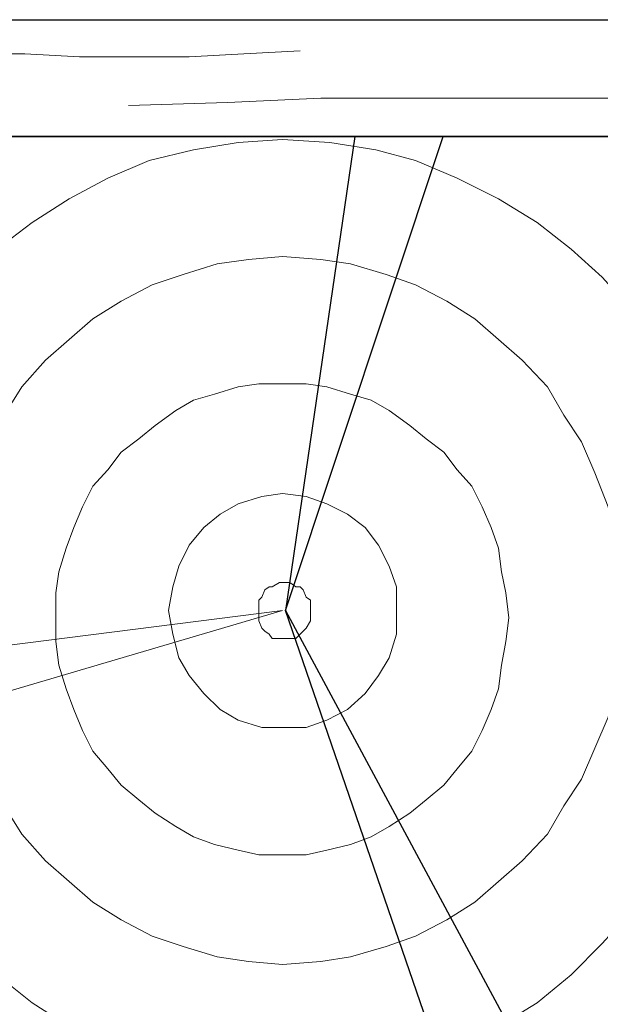
# Model space of a CAD drawing. Units: centimetres. Extents: x -8.6 to 8.7, y -9.6 to 13.4.
# Drawn here: x 3.6 to 4.4, y -0.2 to 1.2 of the extents above; entities that cross this region are included whole.
import ezdxf

# ---------------------------------------------------------------- set-up
doc = ezdxf.new("R2010")
doc.units = ezdxf.units.CM
doc.header["$MEASUREMENT"] = 0
doc.layers.add('Layer 1', color=7, linetype='Continuous')

msp = doc.modelspace()

# ---------------------------------------------------------------- linework, layer by layer
at = {"layer": 'Layer 1', "color": 33}
for points, knots in [([(-7.13176, 1.03011), (-7.13176, 1.03011), (5.73123, 1.03011), (5.73123, 1.03011), (5.73123, 1.03011), (5.73123, 1.03011), (5.73123, 1.19733), (5.73123, 1.19733), (5.73123, 1.19733), (5.73123, 1.19733), (-7.13176, 1.19733), (-7.13176, 1.19733), (-7.13176, 1.19733), (-7.13176, 1.19733), (-7.13176, 1.03011), (-7.13176, 1.03011)], [0, 0, 0, 0, 0.25, 0.25, 0.25, 0.25, 0.5, 0.5, 0.5, 0.5, 0.75, 0.75, 0.75, 0.75, 1, 1, 1, 1]), ([(3.26108, -0.32456), (3.26108, -0.32456), (4.73004, -0.32456), (4.73004, -0.32456), (4.73004, -0.32456), (4.73004, -0.32456), (4.73004, 1.03011), (4.73004, 1.03011), (4.73004, 1.03011), (4.73004, 1.03011), (3.26108, 1.03011), (3.26108, 1.03011), (3.26108, 1.03011), (3.26108, 1.03011), (3.26108, -0.32456), (3.26108, -0.32456)], [0, 0, 0, 0, 0.25, 0.25, 0.25, 0.25, 0.5, 0.5, 0.5, 0.5, 0.75, 0.75, 0.75, 0.75, 1, 1, 1, 1]), ([(4.09716, 1.03011), (4.09716, 1.03011), (4.22314, 1.03011), (4.22314, 1.03011), (4.22314, 1.03011), (4.22314, 1.03011), (3.99768, 0.35278), (3.99768, 0.35278), (3.99768, 0.35278), (3.99768, 0.35278), (4.09716, 1.03011), (4.09716, 1.03011)], [0, 0, 0, 0, 0.3333333, 0.3333333, 0.3333333, 0.3333333, 0.6666667, 0.6666667, 0.6666667, 0.6666667, 1, 1, 1, 1]), ([(4.23093, -0.32456), (4.23093, -0.32456), (4.36177, -0.32456), (4.36177, -0.32456), (4.36177, -0.32456), (4.36177, -0.32456), (3.99768, 0.35278), (3.99768, 0.35278), (3.99768, 0.35278), (3.99768, 0.35278), (4.23093, -0.32456), (4.23093, -0.32456)], [0, 0, 0, 0, 0.3333333, 0.3333333, 0.3333333, 0.3333333, 0.6666667, 0.6666667, 0.6666667, 0.6666667, 1, 1, 1, 1])]:
    msp.add_open_spline(points, degree=3, knots=knots, dxfattribs=at)
at = {"layer": 'Layer 1', "lineweight": 9}
for points, knots in [([(-7.13176, 1.19733), (-7.13176, 1.19733), (5.73123, 1.19733), (5.73123, 1.19733), (5.73123, 1.19733), (5.73123, 1.19733), (5.73123, 1.03011), (5.73123, 1.03011), (5.73123, 1.03011), (5.73123, 1.03011), (-7.13176, 1.03011), (-7.13176, 1.03011), (-7.13176, 1.03011), (-7.13176, 1.03011), (-7.13176, 1.19733), (-7.13176, 1.19733)], [0, 0, 0, 0, 0.25, 0.25, 0.25, 0.25, 0.5, 0.5, 0.5, 0.5, 0.75, 0.75, 0.75, 0.75, 1, 1, 1, 1]), ([(3.38384, 1.15923), (3.38384, 1.15923), (3.46851, 1.15288), (3.46851, 1.15288), (3.46851, 1.15288), (3.46851, 1.15288), (3.54683, 1.14864), (3.54683, 1.14864), (3.54683, 1.14864), (3.54683, 1.14864), (3.62514, 1.14864), (3.62514, 1.14864), (3.62514, 1.14864), (3.62514, 1.14864), (3.70346, 1.14441), (3.70346, 1.14441), (3.70346, 1.14441), (3.70346, 1.14441), (3.86009, 1.14441), (3.86009, 1.14441), (3.86009, 1.14441), (3.86009, 1.14441), (3.93841, 1.14864), (3.93841, 1.14864), (3.93841, 1.14864), (3.93841, 1.14864), (4.01884, 1.15288), (4.01884, 1.15288)], [0, 0, 0, 0, 0.1428571, 0.1428571, 0.1428571, 0.1428571, 0.2857143, 0.2857143, 0.2857143, 0.2857143, 0.4285714, 0.4285714, 0.4285714, 0.4285714, 0.5714286, 0.5714286, 0.5714286, 0.5714286, 0.7142857, 0.7142857, 0.7142857, 0.7142857, 0.8571429, 0.8571429, 0.8571429, 0.8571429, 1, 1, 1, 1]), ([(3.77331, 1.07456), (3.77331, 1.07456), (3.91513, 1.07879), (3.91513, 1.07879), (3.91513, 1.07879), (3.91513, 1.07879), (4.04848, 1.08514), (4.04848, 1.08514), (4.04848, 1.08514), (4.04848, 1.08514), (4.58188, 1.08514), (4.58188, 1.08514), (4.58188, 1.08514), (4.58188, 1.08514), (4.71523, 1.07879), (4.71523, 1.07879), (4.71523, 1.07879), (4.71523, 1.07879), (4.84858, 1.07456), (4.84858, 1.07456)], [0, 0, 0, 0, 0.2, 0.2, 0.2, 0.2, 0.4, 0.4, 0.4, 0.4, 0.6, 0.6, 0.6, 0.6, 0.8, 0.8, 0.8, 0.8, 1, 1, 1, 1]), ([(3.26108, 1.03011), (3.26108, 1.03011), (4.73004, 1.03011), (4.73004, 1.03011), (4.73004, 1.03011), (4.73004, 1.03011), (4.73004, -0.32456), (4.73004, -0.32456), (4.73004, -0.32456), (4.73004, -0.32456), (3.26108, -0.32456), (3.26108, -0.32456), (3.26108, -0.32456), (3.26108, -0.32456), (3.26108, 1.03011), (3.26108, 1.03011)], [0, 0, 0, 0, 0.25, 0.25, 0.25, 0.25, 0.5, 0.5, 0.5, 0.5, 0.75, 0.75, 0.75, 0.75, 1, 1, 1, 1]), ([(4.09716, 1.03011), (4.09716, 1.03011), (4.22314, 1.03011), (4.22314, 1.03011), (4.22314, 1.03011), (4.22314, 1.03011), (3.99768, 0.35278), (3.99768, 0.35278), (3.99768, 0.35278), (3.99768, 0.35278), (4.09716, 1.03011), (4.09716, 1.03011)], [0, 0, 0, 0, 0.3333333, 0.3333333, 0.3333333, 0.3333333, 0.6666667, 0.6666667, 0.6666667, 0.6666667, 1, 1, 1, 1]), ([(3.99344, 1.02588), (3.99344, 1.02588), (4.06118, 1.02164), (4.06118, 1.02164), (4.06118, 1.02164), (4.06118, 1.02164), (4.12679, 1.01106), (4.12679, 1.01106), (4.12679, 1.01106), (4.12679, 1.01106), (4.18394, 0.99624), (4.18394, 0.99624), (4.18394, 0.99624), (4.18394, 0.99624), (4.24321, 0.97084), (4.24321, 0.97084), (4.24321, 0.97084), (4.24321, 0.97084), (4.30248, 0.94121), (4.30248, 0.94121), (4.30248, 0.94121), (4.30248, 0.94121), (4.35751, 0.90734), (4.35751, 0.90734), (4.35751, 0.90734), (4.35751, 0.90734), (4.40619, 0.86924), (4.40619, 0.86924), (4.40619, 0.86924), (4.40619, 0.86924), (4.45064, 0.82903), (4.45064, 0.82903), (4.45064, 0.82903), (4.45064, 0.82903), (4.49509, 0.78034), (4.49509, 0.78034), (4.49509, 0.78034), (4.49509, 0.78034), (4.52896, 0.72531), (4.52896, 0.72531), (4.52896, 0.72531), (4.52896, 0.72531), (4.56283, 0.67239), (4.56283, 0.67239), (4.56283, 0.67239), (4.56283, 0.67239), (4.59246, 0.61313), (4.59246, 0.61313), (4.59246, 0.61313), (4.59246, 0.61313), (4.61151, 0.54963), (4.61151, 0.54963), (4.61151, 0.54963), (4.61151, 0.54963), (4.62633, 0.48613), (4.62633, 0.48613), (4.62633, 0.48613), (4.62633, 0.48613), (4.63691, 0.42051), (4.63691, 0.42051), (4.63691, 0.42051), (4.63691, 0.42051), (4.64114, 0.35278), (4.64114, 0.35278), (4.64114, 0.35278), (4.64114, 0.35278), (4.63691, 0.28504), (4.63691, 0.28504), (4.63691, 0.28504), (4.63691, 0.28504), (4.62633, 0.21519), (4.62633, 0.21519), (4.62633, 0.21519), (4.62633, 0.21519), (4.61151, 0.15169), (4.61151, 0.15169), (4.61151, 0.15169), (4.61151, 0.15169), (4.59246, 0.09243), (4.59246, 0.09243), (4.59246, 0.09243), (4.59246, 0.09243), (4.56283, 0.03316), (4.56283, 0.03316), (4.56283, 0.03316), (4.56283, 0.03316), (4.52896, -0.02611), (4.52896, -0.02611), (4.52896, -0.02611), (4.52896, -0.02611), (4.49509, -0.07479), (4.49509, -0.07479), (4.49509, -0.07479), (4.49509, -0.07479), (4.45064, -0.12347), (4.45064, -0.12347), (4.45064, -0.12347), (4.45064, -0.12347), (4.40619, -0.16792), (4.40619, -0.16792), (4.40619, -0.16792), (4.40619, -0.16792), (4.35751, -0.20814), (4.35751, -0.20814), (4.35751, -0.20814), (4.35751, -0.20814), (4.30248, -0.24201), (4.30248, -0.24201), (4.30248, -0.24201), (4.30248, -0.24201), (4.24321, -0.26529), (4.24321, -0.26529), (4.24321, -0.26529), (4.24321, -0.26529), (4.18394, -0.29069), (4.18394, -0.29069), (4.18394, -0.29069), (4.18394, -0.29069), (4.12679, -0.30551), (4.12679, -0.30551), (4.12679, -0.30551), (4.12679, -0.30551), (4.06118, -0.32032), (4.06118, -0.32032), (4.06118, -0.32032), (4.06118, -0.32032), (3.92994, -0.32032), (3.92994, -0.32032), (3.92994, -0.32032), (3.92994, -0.32032), (3.86644, -0.30551), (3.86644, -0.30551), (3.86644, -0.30551), (3.86644, -0.30551), (3.80294, -0.29069), (3.80294, -0.29069), (3.80294, -0.29069), (3.80294, -0.29069), (3.74368, -0.26529), (3.74368, -0.26529), (3.74368, -0.26529), (3.74368, -0.26529), (3.68864, -0.24201), (3.68864, -0.24201), (3.68864, -0.24201), (3.68864, -0.24201), (3.63573, -0.20814), (3.63573, -0.20814), (3.63573, -0.20814), (3.63573, -0.20814), (3.58493, -0.16792), (3.58493, -0.16792), (3.58493, -0.16792), (3.58493, -0.16792), (3.53624, -0.12347), (3.53624, -0.12347), (3.53624, -0.12347), (3.53624, -0.12347), (3.49814, -0.07479), (3.49814, -0.07479), (3.49814, -0.07479), (3.49814, -0.07479), (3.45793, -0.02611), (3.45793, -0.02611), (3.45793, -0.02611), (3.45793, -0.02611), (3.42829, 0.03316), (3.42829, 0.03316), (3.42829, 0.03316), (3.42829, 0.03316), (3.39866, 0.09243), (3.39866, 0.09243), (3.39866, 0.09243), (3.39866, 0.09243), (3.37961, 0.15169), (3.37961, 0.15169), (3.37961, 0.15169), (3.37961, 0.15169), (3.36056, 0.21519), (3.36056, 0.21519), (3.36056, 0.21519), (3.36056, 0.21519), (3.34998, 0.28504), (3.34998, 0.28504), (3.34998, 0.28504), (3.34998, 0.28504), (3.34998, 0.42051), (3.34998, 0.42051), (3.34998, 0.42051), (3.34998, 0.42051), (3.36056, 0.48613), (3.36056, 0.48613), (3.36056, 0.48613), (3.36056, 0.48613), (3.37961, 0.54963), (3.37961, 0.54963), (3.37961, 0.54963), (3.37961, 0.54963), (3.39866, 0.61313), (3.39866, 0.61313), (3.39866, 0.61313), (3.39866, 0.61313), (3.42829, 0.67239), (3.42829, 0.67239), (3.42829, 0.67239), (3.42829, 0.67239), (3.45793, 0.72531), (3.45793, 0.72531), (3.45793, 0.72531), (3.45793, 0.72531), (3.49814, 0.78034), (3.49814, 0.78034), (3.49814, 0.78034), (3.49814, 0.78034), (3.53624, 0.82903), (3.53624, 0.82903), (3.53624, 0.82903), (3.53624, 0.82903), (3.58493, 0.86924), (3.58493, 0.86924), (3.58493, 0.86924), (3.58493, 0.86924), (3.63573, 0.90734), (3.63573, 0.90734), (3.63573, 0.90734), (3.63573, 0.90734), (3.68864, 0.94121), (3.68864, 0.94121), (3.68864, 0.94121), (3.68864, 0.94121), (3.74368, 0.97084), (3.74368, 0.97084), (3.74368, 0.97084), (3.74368, 0.97084), (3.80294, 0.99624), (3.80294, 0.99624), (3.80294, 0.99624), (3.80294, 0.99624), (3.86644, 1.01106), (3.86644, 1.01106), (3.86644, 1.01106), (3.86644, 1.01106), (3.92994, 1.02164), (3.92994, 1.02164), (3.92994, 1.02164), (3.92994, 1.02164), (3.99344, 1.02588), (3.99344, 1.02588)], [0, 0, 0, 0, 0.016129, 0.016129, 0.016129, 0.016129, 0.0322581, 0.0322581, 0.0322581, 0.0322581, 0.0483871, 0.0483871, 0.0483871, 0.0483871, 0.0645161, 0.0645161, 0.0645161, 0.0645161, 0.0806452, 0.0806452, 0.0806452, 0.0806452, 0.0967742, 0.0967742, 0.0967742, 0.0967742, 0.1129032, 0.1129032, 0.1129032, 0.1129032, 0.1290323, 0.1290323, 0.1290323, 0.1290323, 0.1451613, 0.1451613, 0.1451613, 0.1451613, 0.1612903, 0.1612903, 0.1612903, 0.1612903, 0.1774194, 0.1774194, 0.1774194, 0.1774194, 0.1935484, 0.1935484, 0.1935484, 0.1935484, 0.2096774, 0.2096774, 0.2096774, 0.2096774, 0.2258065, 0.2258065, 0.2258065, 0.2258065, 0.2419355, 0.2419355, 0.2419355, 0.2419355, 0.2580645, 0.2580645, 0.2580645, 0.2580645, 0.2741935, 0.2741935, 0.2741935, 0.2741935, 0.2903226, 0.2903226, 0.2903226, 0.2903226, 0.3064516, 0.3064516, 0.3064516, 0.3064516, 0.3225806, 0.3225806, 0.3225806, 0.3225806, 0.3387097, 0.3387097, 0.3387097, 0.3387097, 0.3548387, 0.3548387, 0.3548387, 0.3548387, 0.3709677, 0.3709677, 0.3709677, 0.3709677, 0.3870968, 0.3870968, 0.3870968, 0.3870968, 0.4032258, 0.4032258, 0.4032258, 0.4032258, 0.4193548, 0.4193548, 0.4193548, 0.4193548, 0.4354839, 0.4354839, 0.4354839, 0.4354839, 0.4516129, 0.4516129, 0.4516129, 0.4516129, 0.4677419, 0.4677419, 0.4677419, 0.4677419, 0.483871, 0.483871, 0.483871, 0.483871, 0.5, 0.5, 0.5, 0.5, 0.516129, 0.516129, 0.516129, 0.516129, 0.5322581, 0.5322581, 0.5322581, 0.5322581, 0.5483871, 0.5483871, 0.5483871, 0.5483871, 0.5645161, 0.5645161, 0.5645161, 0.5645161, 0.5806452, 0.5806452, 0.5806452, 0.5806452, 0.5967742, 0.5967742, 0.5967742, 0.5967742, 0.6129032, 0.6129032, 0.6129032, 0.6129032, 0.6290323, 0.6290323, 0.6290323, 0.6290323, 0.6451613, 0.6451613, 0.6451613, 0.6451613, 0.6612903, 0.6612903, 0.6612903, 0.6612903, 0.6774194, 0.6774194, 0.6774194, 0.6774194, 0.6935484, 0.6935484, 0.6935484, 0.6935484, 0.7096774, 0.7096774, 0.7096774, 0.7096774, 0.7258065, 0.7258065, 0.7258065, 0.7258065, 0.7419355, 0.7419355, 0.7419355, 0.7419355, 0.7580645, 0.7580645, 0.7580645, 0.7580645, 0.7741935, 0.7741935, 0.7741935, 0.7741935, 0.7903226, 0.7903226, 0.7903226, 0.7903226, 0.8064516, 0.8064516, 0.8064516, 0.8064516, 0.8225806, 0.8225806, 0.8225806, 0.8225806, 0.8387097, 0.8387097, 0.8387097, 0.8387097, 0.8548387, 0.8548387, 0.8548387, 0.8548387, 0.8709677, 0.8709677, 0.8709677, 0.8709677, 0.8870968, 0.8870968, 0.8870968, 0.8870968, 0.9032258, 0.9032258, 0.9032258, 0.9032258, 0.9193548, 0.9193548, 0.9193548, 0.9193548, 0.9354839, 0.9354839, 0.9354839, 0.9354839, 0.9516129, 0.9516129, 0.9516129, 0.9516129, 0.9677419, 0.9677419, 0.9677419, 0.9677419, 0.983871, 0.983871, 0.983871, 0.983871, 1, 1, 1, 1]), ([(3.99344, 0.85866), (3.99344, 0.85866), (4.04848, 0.85443), (4.04848, 0.85443), (4.04848, 0.85443), (4.04848, 0.85443), (4.09081, 0.84808), (4.09081, 0.84808), (4.09081, 0.84808), (4.09081, 0.84808), (4.14161, 0.83326), (4.14161, 0.83326), (4.14161, 0.83326), (4.14161, 0.83326), (4.18394, 0.81844), (4.18394, 0.81844), (4.18394, 0.81844), (4.18394, 0.81844), (4.22839, 0.79516), (4.22839, 0.79516), (4.22839, 0.79516), (4.22839, 0.79516), (4.26861, 0.76976), (4.26861, 0.76976), (4.26861, 0.76976), (4.26861, 0.76976), (4.33634, 0.71049), (4.33634, 0.71049), (4.33634, 0.71049), (4.33634, 0.71049), (4.37233, 0.67239), (4.37233, 0.67239), (4.37233, 0.67239), (4.37233, 0.67239), (4.39561, 0.63218), (4.39561, 0.63218), (4.39561, 0.63218), (4.39561, 0.63218), (4.42101, 0.59408), (4.42101, 0.59408), (4.42101, 0.59408), (4.42101, 0.59408), (4.44006, 0.54963), (4.44006, 0.54963), (4.44006, 0.54963), (4.44006, 0.54963), (4.45911, 0.50094), (4.45911, 0.50094), (4.45911, 0.50094), (4.45911, 0.50094), (4.46969, 0.45649), (4.46969, 0.45649), (4.46969, 0.45649), (4.46969, 0.45649), (4.48028, 0.40146), (4.48028, 0.40146), (4.48028, 0.40146), (4.48028, 0.40146), (4.48028, 0.29774), (4.48028, 0.29774), (4.48028, 0.29774), (4.48028, 0.29774), (4.46969, 0.24906), (4.46969, 0.24906), (4.46969, 0.24906), (4.46969, 0.24906), (4.45911, 0.20038), (4.45911, 0.20038), (4.45911, 0.20038), (4.45911, 0.20038), (4.42101, 0.11148), (4.42101, 0.11148), (4.42101, 0.11148), (4.42101, 0.11148), (4.39561, 0.07338), (4.39561, 0.07338), (4.39561, 0.07338), (4.39561, 0.07338), (4.37233, 0.03316), (4.37233, 0.03316), (4.37233, 0.03316), (4.37233, 0.03316), (4.33634, -0.00494), (4.33634, -0.00494), (4.33634, -0.00494), (4.33634, -0.00494), (4.26861, -0.06421), (4.26861, -0.06421), (4.26861, -0.06421), (4.26861, -0.06421), (4.22839, -0.08961), (4.22839, -0.08961), (4.22839, -0.08961), (4.22839, -0.08961), (4.18394, -0.11289), (4.18394, -0.11289), (4.18394, -0.11289), (4.18394, -0.11289), (4.14161, -0.12771), (4.14161, -0.12771), (4.14161, -0.12771), (4.14161, -0.12771), (4.09081, -0.14252), (4.09081, -0.14252), (4.09081, -0.14252), (4.09081, -0.14252), (4.04848, -0.14887), (4.04848, -0.14887), (4.04848, -0.14887), (4.04848, -0.14887), (3.99344, -0.15311), (3.99344, -0.15311), (3.99344, -0.15311), (3.99344, -0.15311), (3.94476, -0.14887), (3.94476, -0.14887), (3.94476, -0.14887), (3.94476, -0.14887), (3.90031, -0.14252), (3.90031, -0.14252), (3.90031, -0.14252), (3.90031, -0.14252), (3.85163, -0.12771), (3.85163, -0.12771), (3.85163, -0.12771), (3.85163, -0.12771), (3.80718, -0.11289), (3.80718, -0.11289), (3.80718, -0.11289), (3.80718, -0.11289), (3.76273, -0.08961), (3.76273, -0.08961), (3.76273, -0.08961), (3.76273, -0.08961), (3.72251, -0.06421), (3.72251, -0.06421), (3.72251, -0.06421), (3.72251, -0.06421), (3.68864, -0.03457), (3.68864, -0.03457), (3.68864, -0.03457), (3.68864, -0.03457), (3.65478, -0.00494), (3.65478, -0.00494), (3.65478, -0.00494), (3.65478, -0.00494), (3.62091, 0.03316), (3.62091, 0.03316), (3.62091, 0.03316), (3.62091, 0.03316), (3.59551, 0.07338), (3.59551, 0.07338), (3.59551, 0.07338), (3.59551, 0.07338), (3.57223, 0.11148), (3.57223, 0.11148), (3.57223, 0.11148), (3.57223, 0.11148), (3.54683, 0.15593), (3.54683, 0.15593), (3.54683, 0.15593), (3.54683, 0.15593), (3.53201, 0.20038), (3.53201, 0.20038), (3.53201, 0.20038), (3.53201, 0.20038), (3.52143, 0.24906), (3.52143, 0.24906), (3.52143, 0.24906), (3.52143, 0.24906), (3.51296, 0.29774), (3.51296, 0.29774), (3.51296, 0.29774), (3.51296, 0.29774), (3.51296, 0.40146), (3.51296, 0.40146), (3.51296, 0.40146), (3.51296, 0.40146), (3.52143, 0.45649), (3.52143, 0.45649), (3.52143, 0.45649), (3.52143, 0.45649), (3.53201, 0.50094), (3.53201, 0.50094), (3.53201, 0.50094), (3.53201, 0.50094), (3.54683, 0.54963), (3.54683, 0.54963), (3.54683, 0.54963), (3.54683, 0.54963), (3.57223, 0.59408), (3.57223, 0.59408), (3.57223, 0.59408), (3.57223, 0.59408), (3.59551, 0.63218), (3.59551, 0.63218), (3.59551, 0.63218), (3.59551, 0.63218), (3.62091, 0.67239), (3.62091, 0.67239), (3.62091, 0.67239), (3.62091, 0.67239), (3.65478, 0.71049), (3.65478, 0.71049), (3.65478, 0.71049), (3.65478, 0.71049), (3.68864, 0.74013), (3.68864, 0.74013), (3.68864, 0.74013), (3.68864, 0.74013), (3.72251, 0.76976), (3.72251, 0.76976), (3.72251, 0.76976), (3.72251, 0.76976), (3.76273, 0.79516), (3.76273, 0.79516), (3.76273, 0.79516), (3.76273, 0.79516), (3.80718, 0.81844), (3.80718, 0.81844), (3.80718, 0.81844), (3.80718, 0.81844), (3.85163, 0.83326), (3.85163, 0.83326), (3.85163, 0.83326), (3.85163, 0.83326), (3.90031, 0.84808), (3.90031, 0.84808), (3.90031, 0.84808), (3.90031, 0.84808), (3.94476, 0.85443), (3.94476, 0.85443), (3.94476, 0.85443), (3.94476, 0.85443), (3.99344, 0.85866), (3.99344, 0.85866)], [0, 0, 0, 0, 0.0169492, 0.0169492, 0.0169492, 0.0169492, 0.0338983, 0.0338983, 0.0338983, 0.0338983, 0.0508475, 0.0508475, 0.0508475, 0.0508475, 0.0677966, 0.0677966, 0.0677966, 0.0677966, 0.0847458, 0.0847458, 0.0847458, 0.0847458, 0.1016949, 0.1016949, 0.1016949, 0.1016949, 0.1186441, 0.1186441, 0.1186441, 0.1186441, 0.1355932, 0.1355932, 0.1355932, 0.1355932, 0.1525424, 0.1525424, 0.1525424, 0.1525424, 0.1694915, 0.1694915, 0.1694915, 0.1694915, 0.1864407, 0.1864407, 0.1864407, 0.1864407, 0.2033898, 0.2033898, 0.2033898, 0.2033898, 0.220339, 0.220339, 0.220339, 0.220339, 0.2372881, 0.2372881, 0.2372881, 0.2372881, 0.2542373, 0.2542373, 0.2542373, 0.2542373, 0.2711864, 0.2711864, 0.2711864, 0.2711864, 0.2881356, 0.2881356, 0.2881356, 0.2881356, 0.3050847, 0.3050847, 0.3050847, 0.3050847, 0.3220339, 0.3220339, 0.3220339, 0.3220339, 0.3389831, 0.3389831, 0.3389831, 0.3389831, 0.3559322, 0.3559322, 0.3559322, 0.3559322, 0.3728814, 0.3728814, 0.3728814, 0.3728814, 0.3898305, 0.3898305, 0.3898305, 0.3898305, 0.4067797, 0.4067797, 0.4067797, 0.4067797, 0.4237288, 0.4237288, 0.4237288, 0.4237288, 0.440678, 0.440678, 0.440678, 0.440678, 0.4576271, 0.4576271, 0.4576271, 0.4576271, 0.4745763, 0.4745763, 0.4745763, 0.4745763, 0.4915254, 0.4915254, 0.4915254, 0.4915254, 0.5084746, 0.5084746, 0.5084746, 0.5084746, 0.5254237, 0.5254237, 0.5254237, 0.5254237, 0.5423729, 0.5423729, 0.5423729, 0.5423729, 0.559322, 0.559322, 0.559322, 0.559322, 0.5762712, 0.5762712, 0.5762712, 0.5762712, 0.5932203, 0.5932203, 0.5932203, 0.5932203, 0.6101695, 0.6101695, 0.6101695, 0.6101695, 0.6271186, 0.6271186, 0.6271186, 0.6271186, 0.6440678, 0.6440678, 0.6440678, 0.6440678, 0.6610169, 0.6610169, 0.6610169, 0.6610169, 0.6779661, 0.6779661, 0.6779661, 0.6779661, 0.6949153, 0.6949153, 0.6949153, 0.6949153, 0.7118644, 0.7118644, 0.7118644, 0.7118644, 0.7288136, 0.7288136, 0.7288136, 0.7288136, 0.7457627, 0.7457627, 0.7457627, 0.7457627, 0.7627119, 0.7627119, 0.7627119, 0.7627119, 0.779661, 0.779661, 0.779661, 0.779661, 0.7966102, 0.7966102, 0.7966102, 0.7966102, 0.8135593, 0.8135593, 0.8135593, 0.8135593, 0.8305085, 0.8305085, 0.8305085, 0.8305085, 0.8474576, 0.8474576, 0.8474576, 0.8474576, 0.8644068, 0.8644068, 0.8644068, 0.8644068, 0.8813559, 0.8813559, 0.8813559, 0.8813559, 0.8983051, 0.8983051, 0.8983051, 0.8983051, 0.9152542, 0.9152542, 0.9152542, 0.9152542, 0.9322034, 0.9322034, 0.9322034, 0.9322034, 0.9491525, 0.9491525, 0.9491525, 0.9491525, 0.9661017, 0.9661017, 0.9661017, 0.9661017, 0.9830508, 0.9830508, 0.9830508, 0.9830508, 1, 1, 1, 1]), ([(3.99344, 0.67663), (3.99344, 0.67663), (4.02731, 0.67663), (4.02731, 0.67663), (4.02731, 0.67663), (4.02731, 0.67663), (4.05694, 0.67239), (4.05694, 0.67239), (4.05694, 0.67239), (4.05694, 0.67239), (4.09081, 0.66181), (4.09081, 0.66181), (4.09081, 0.66181), (4.09081, 0.66181), (4.12044, 0.65334), (4.12044, 0.65334), (4.12044, 0.65334), (4.12044, 0.65334), (4.14584, 0.63853), (4.14584, 0.63853), (4.14584, 0.63853), (4.14584, 0.63853), (4.17548, 0.61736), (4.17548, 0.61736), (4.17548, 0.61736), (4.17548, 0.61736), (4.19876, 0.59831), (4.19876, 0.59831), (4.19876, 0.59831), (4.19876, 0.59831), (4.22416, 0.57926), (4.22416, 0.57926), (4.22416, 0.57926), (4.22416, 0.57926), (4.24321, 0.55386), (4.24321, 0.55386), (4.24321, 0.55386), (4.24321, 0.55386), (4.26438, 0.53058), (4.26438, 0.53058), (4.26438, 0.53058), (4.26438, 0.53058), (4.27919, 0.50094), (4.27919, 0.50094), (4.27919, 0.50094), (4.27919, 0.50094), (4.29189, 0.47131), (4.29189, 0.47131), (4.29189, 0.47131), (4.29189, 0.47131), (4.30248, 0.44168), (4.30248, 0.44168), (4.30248, 0.44168), (4.30248, 0.44168), (4.30671, 0.40781), (4.30671, 0.40781), (4.30671, 0.40781), (4.30671, 0.40781), (4.31306, 0.37818), (4.31306, 0.37818), (4.31306, 0.37818), (4.31306, 0.37818), (4.31729, 0.34219), (4.31729, 0.34219), (4.31729, 0.34219), (4.31729, 0.34219), (4.31306, 0.30833), (4.31306, 0.30833), (4.31306, 0.30833), (4.31306, 0.30833), (4.30671, 0.27446), (4.30671, 0.27446), (4.30671, 0.27446), (4.30671, 0.27446), (4.30248, 0.24059), (4.30248, 0.24059), (4.30248, 0.24059), (4.30248, 0.24059), (4.29189, 0.21096), (4.29189, 0.21096), (4.29189, 0.21096), (4.29189, 0.21096), (4.27919, 0.18133), (4.27919, 0.18133), (4.27919, 0.18133), (4.27919, 0.18133), (4.26438, 0.15169), (4.26438, 0.15169), (4.26438, 0.15169), (4.26438, 0.15169), (4.24321, 0.12629), (4.24321, 0.12629), (4.24321, 0.12629), (4.24321, 0.12629), (4.22416, 0.10301), (4.22416, 0.10301), (4.22416, 0.10301), (4.22416, 0.10301), (4.19876, 0.08184), (4.19876, 0.08184), (4.19876, 0.08184), (4.19876, 0.08184), (4.17548, 0.06279), (4.17548, 0.06279), (4.17548, 0.06279), (4.17548, 0.06279), (4.14584, 0.04374), (4.14584, 0.04374), (4.14584, 0.04374), (4.14584, 0.04374), (4.12044, 0.02893), (4.12044, 0.02893), (4.12044, 0.02893), (4.12044, 0.02893), (4.09081, 0.01834), (4.09081, 0.01834), (4.09081, 0.01834), (4.09081, 0.01834), (4.05694, 0.00988), (4.05694, 0.00988), (4.05694, 0.00988), (4.05694, 0.00988), (4.02731, 0.00353), (4.02731, 0.00353), (4.02731, 0.00353), (4.02731, 0.00353), (3.95958, 0.00353), (3.95958, 0.00353), (3.95958, 0.00353), (3.95958, 0.00353), (3.92994, 0.00988), (3.92994, 0.00988), (3.92994, 0.00988), (3.92994, 0.00988), (3.89608, 0.01834), (3.89608, 0.01834), (3.89608, 0.01834), (3.89608, 0.01834), (3.86644, 0.02893), (3.86644, 0.02893), (3.86644, 0.02893), (3.86644, 0.02893), (3.84104, 0.04374), (3.84104, 0.04374), (3.84104, 0.04374), (3.84104, 0.04374), (3.81141, 0.06279), (3.81141, 0.06279), (3.81141, 0.06279), (3.81141, 0.06279), (3.78813, 0.08184), (3.78813, 0.08184), (3.78813, 0.08184), (3.78813, 0.08184), (3.76273, 0.10301), (3.76273, 0.10301), (3.76273, 0.10301), (3.76273, 0.10301), (3.74368, 0.12629), (3.74368, 0.12629), (3.74368, 0.12629), (3.74368, 0.12629), (3.72251, 0.15169), (3.72251, 0.15169), (3.72251, 0.15169), (3.72251, 0.15169), (3.70769, 0.18133), (3.70769, 0.18133), (3.70769, 0.18133), (3.70769, 0.18133), (3.69499, 0.21096), (3.69499, 0.21096), (3.69499, 0.21096), (3.69499, 0.21096), (3.68441, 0.24059), (3.68441, 0.24059), (3.68441, 0.24059), (3.68441, 0.24059), (3.67383, 0.27446), (3.67383, 0.27446), (3.67383, 0.27446), (3.67383, 0.27446), (3.66959, 0.30833), (3.66959, 0.30833), (3.66959, 0.30833), (3.66959, 0.30833), (3.66959, 0.37818), (3.66959, 0.37818), (3.66959, 0.37818), (3.66959, 0.37818), (3.67383, 0.40781), (3.67383, 0.40781), (3.67383, 0.40781), (3.67383, 0.40781), (3.68441, 0.44168), (3.68441, 0.44168), (3.68441, 0.44168), (3.68441, 0.44168), (3.69499, 0.47131), (3.69499, 0.47131), (3.69499, 0.47131), (3.69499, 0.47131), (3.70769, 0.50094), (3.70769, 0.50094), (3.70769, 0.50094), (3.70769, 0.50094), (3.72251, 0.53058), (3.72251, 0.53058), (3.72251, 0.53058), (3.72251, 0.53058), (3.74368, 0.55386), (3.74368, 0.55386), (3.74368, 0.55386), (3.74368, 0.55386), (3.76273, 0.57926), (3.76273, 0.57926), (3.76273, 0.57926), (3.76273, 0.57926), (3.78813, 0.59831), (3.78813, 0.59831), (3.78813, 0.59831), (3.78813, 0.59831), (3.81141, 0.61736), (3.81141, 0.61736), (3.81141, 0.61736), (3.81141, 0.61736), (3.84104, 0.63853), (3.84104, 0.63853), (3.84104, 0.63853), (3.84104, 0.63853), (3.86644, 0.65334), (3.86644, 0.65334), (3.86644, 0.65334), (3.86644, 0.65334), (3.89608, 0.66181), (3.89608, 0.66181), (3.89608, 0.66181), (3.89608, 0.66181), (3.92994, 0.67239), (3.92994, 0.67239), (3.92994, 0.67239), (3.92994, 0.67239), (3.95958, 0.67663), (3.95958, 0.67663), (3.95958, 0.67663), (3.95958, 0.67663), (3.99344, 0.67663), (3.99344, 0.67663)], [0, 0, 0, 0, 0.016129, 0.016129, 0.016129, 0.016129, 0.0322581, 0.0322581, 0.0322581, 0.0322581, 0.0483871, 0.0483871, 0.0483871, 0.0483871, 0.0645161, 0.0645161, 0.0645161, 0.0645161, 0.0806452, 0.0806452, 0.0806452, 0.0806452, 0.0967742, 0.0967742, 0.0967742, 0.0967742, 0.1129032, 0.1129032, 0.1129032, 0.1129032, 0.1290323, 0.1290323, 0.1290323, 0.1290323, 0.1451613, 0.1451613, 0.1451613, 0.1451613, 0.1612903, 0.1612903, 0.1612903, 0.1612903, 0.1774194, 0.1774194, 0.1774194, 0.1774194, 0.1935484, 0.1935484, 0.1935484, 0.1935484, 0.2096774, 0.2096774, 0.2096774, 0.2096774, 0.2258065, 0.2258065, 0.2258065, 0.2258065, 0.2419355, 0.2419355, 0.2419355, 0.2419355, 0.2580645, 0.2580645, 0.2580645, 0.2580645, 0.2741935, 0.2741935, 0.2741935, 0.2741935, 0.2903226, 0.2903226, 0.2903226, 0.2903226, 0.3064516, 0.3064516, 0.3064516, 0.3064516, 0.3225806, 0.3225806, 0.3225806, 0.3225806, 0.3387097, 0.3387097, 0.3387097, 0.3387097, 0.3548387, 0.3548387, 0.3548387, 0.3548387, 0.3709677, 0.3709677, 0.3709677, 0.3709677, 0.3870968, 0.3870968, 0.3870968, 0.3870968, 0.4032258, 0.4032258, 0.4032258, 0.4032258, 0.4193548, 0.4193548, 0.4193548, 0.4193548, 0.4354839, 0.4354839, 0.4354839, 0.4354839, 0.4516129, 0.4516129, 0.4516129, 0.4516129, 0.4677419, 0.4677419, 0.4677419, 0.4677419, 0.483871, 0.483871, 0.483871, 0.483871, 0.5, 0.5, 0.5, 0.5, 0.516129, 0.516129, 0.516129, 0.516129, 0.5322581, 0.5322581, 0.5322581, 0.5322581, 0.5483871, 0.5483871, 0.5483871, 0.5483871, 0.5645161, 0.5645161, 0.5645161, 0.5645161, 0.5806452, 0.5806452, 0.5806452, 0.5806452, 0.5967742, 0.5967742, 0.5967742, 0.5967742, 0.6129032, 0.6129032, 0.6129032, 0.6129032, 0.6290323, 0.6290323, 0.6290323, 0.6290323, 0.6451613, 0.6451613, 0.6451613, 0.6451613, 0.6612903, 0.6612903, 0.6612903, 0.6612903, 0.6774194, 0.6774194, 0.6774194, 0.6774194, 0.6935484, 0.6935484, 0.6935484, 0.6935484, 0.7096774, 0.7096774, 0.7096774, 0.7096774, 0.7258065, 0.7258065, 0.7258065, 0.7258065, 0.7419355, 0.7419355, 0.7419355, 0.7419355, 0.7580645, 0.7580645, 0.7580645, 0.7580645, 0.7741935, 0.7741935, 0.7741935, 0.7741935, 0.7903226, 0.7903226, 0.7903226, 0.7903226, 0.8064516, 0.8064516, 0.8064516, 0.8064516, 0.8225806, 0.8225806, 0.8225806, 0.8225806, 0.8387097, 0.8387097, 0.8387097, 0.8387097, 0.8548387, 0.8548387, 0.8548387, 0.8548387, 0.8709677, 0.8709677, 0.8709677, 0.8709677, 0.8870968, 0.8870968, 0.8870968, 0.8870968, 0.9032258, 0.9032258, 0.9032258, 0.9032258, 0.9193548, 0.9193548, 0.9193548, 0.9193548, 0.9354839, 0.9354839, 0.9354839, 0.9354839, 0.9516129, 0.9516129, 0.9516129, 0.9516129, 0.9677419, 0.9677419, 0.9677419, 0.9677419, 0.983871, 0.983871, 0.983871, 0.983871, 1, 1, 1, 1]), ([(3.99344, 0.51999), (3.99344, 0.51999), (4.02731, 0.51576), (4.02731, 0.51576), (4.02731, 0.51576), (4.02731, 0.51576), (4.05694, 0.50518), (4.05694, 0.50518), (4.05694, 0.50518), (4.05694, 0.50518), (4.08658, 0.49036), (4.08658, 0.49036), (4.08658, 0.49036), (4.08658, 0.49036), (4.11198, 0.47131), (4.11198, 0.47131), (4.11198, 0.47131), (4.11198, 0.47131), (4.13103, 0.44591), (4.13103, 0.44591), (4.13103, 0.44591), (4.13103, 0.44591), (4.14584, 0.41628), (4.14584, 0.41628), (4.14584, 0.41628), (4.14584, 0.41628), (4.15643, 0.38664), (4.15643, 0.38664), (4.15643, 0.38664), (4.15643, 0.38664), (4.15643, 0.31891), (4.15643, 0.31891), (4.15643, 0.31891), (4.15643, 0.31891), (4.14584, 0.28504), (4.14584, 0.28504), (4.14584, 0.28504), (4.14584, 0.28504), (4.13103, 0.25964), (4.13103, 0.25964), (4.13103, 0.25964), (4.13103, 0.25964), (4.11198, 0.23424), (4.11198, 0.23424), (4.11198, 0.23424), (4.11198, 0.23424), (4.08658, 0.21096), (4.08658, 0.21096), (4.08658, 0.21096), (4.08658, 0.21096), (4.05694, 0.19614), (4.05694, 0.19614), (4.05694, 0.19614), (4.05694, 0.19614), (4.02731, 0.18556), (4.02731, 0.18556), (4.02731, 0.18556), (4.02731, 0.18556), (3.96381, 0.18556), (3.96381, 0.18556), (3.96381, 0.18556), (3.96381, 0.18556), (3.92994, 0.19614), (3.92994, 0.19614), (3.92994, 0.19614), (3.92994, 0.19614), (3.90454, 0.21096), (3.90454, 0.21096), (3.90454, 0.21096), (3.90454, 0.21096), (3.88126, 0.23424), (3.88126, 0.23424), (3.88126, 0.23424), (3.88126, 0.23424), (3.86009, 0.25964), (3.86009, 0.25964), (3.86009, 0.25964), (3.86009, 0.25964), (3.84528, 0.28504), (3.84528, 0.28504), (3.84528, 0.28504), (3.84528, 0.28504), (3.83681, 0.31891), (3.83681, 0.31891), (3.83681, 0.31891), (3.83681, 0.31891), (3.83046, 0.35278), (3.83046, 0.35278), (3.83046, 0.35278), (3.83046, 0.35278), (3.83681, 0.38664), (3.83681, 0.38664), (3.83681, 0.38664), (3.83681, 0.38664), (3.84528, 0.41628), (3.84528, 0.41628), (3.84528, 0.41628), (3.84528, 0.41628), (3.86009, 0.44591), (3.86009, 0.44591), (3.86009, 0.44591), (3.86009, 0.44591), (3.88126, 0.47131), (3.88126, 0.47131), (3.88126, 0.47131), (3.88126, 0.47131), (3.90454, 0.49036), (3.90454, 0.49036), (3.90454, 0.49036), (3.90454, 0.49036), (3.92994, 0.50518), (3.92994, 0.50518), (3.92994, 0.50518), (3.92994, 0.50518), (3.96381, 0.51576), (3.96381, 0.51576), (3.96381, 0.51576), (3.96381, 0.51576), (3.99344, 0.51999), (3.99344, 0.51999)], [0, 0, 0, 0, 0.0333333, 0.0333333, 0.0333333, 0.0333333, 0.0666667, 0.0666667, 0.0666667, 0.0666667, 0.1, 0.1, 0.1, 0.1, 0.1333333, 0.1333333, 0.1333333, 0.1333333, 0.1666667, 0.1666667, 0.1666667, 0.1666667, 0.2, 0.2, 0.2, 0.2, 0.2333333, 0.2333333, 0.2333333, 0.2333333, 0.2666667, 0.2666667, 0.2666667, 0.2666667, 0.3, 0.3, 0.3, 0.3, 0.3333333, 0.3333333, 0.3333333, 0.3333333, 0.3666667, 0.3666667, 0.3666667, 0.3666667, 0.4, 0.4, 0.4, 0.4, 0.4333333, 0.4333333, 0.4333333, 0.4333333, 0.4666667, 0.4666667, 0.4666667, 0.4666667, 0.5, 0.5, 0.5, 0.5, 0.5333333, 0.5333333, 0.5333333, 0.5333333, 0.5666667, 0.5666667, 0.5666667, 0.5666667, 0.6, 0.6, 0.6, 0.6, 0.6333333, 0.6333333, 0.6333333, 0.6333333, 0.6666667, 0.6666667, 0.6666667, 0.6666667, 0.7, 0.7, 0.7, 0.7, 0.7333333, 0.7333333, 0.7333333, 0.7333333, 0.7666667, 0.7666667, 0.7666667, 0.7666667, 0.8, 0.8, 0.8, 0.8, 0.8333333, 0.8333333, 0.8333333, 0.8333333, 0.8666667, 0.8666667, 0.8666667, 0.8666667, 0.9, 0.9, 0.9, 0.9, 0.9333333, 0.9333333, 0.9333333, 0.9333333, 0.9666667, 0.9666667, 0.9666667, 0.9666667, 1, 1, 1, 1]), ([(3.99344, 0.39299), (3.99344, 0.39299), (4.00403, 0.39299), (4.00403, 0.39299), (4.00403, 0.39299), (4.00403, 0.39299), (4.01249, 0.38664), (4.01249, 0.38664), (4.01249, 0.38664), (4.01249, 0.38664), (4.01884, 0.38664), (4.01884, 0.38664), (4.01884, 0.38664), (4.01884, 0.38664), (4.02308, 0.38241), (4.02308, 0.38241), (4.02308, 0.38241), (4.02308, 0.38241), (4.02731, 0.37183), (4.02731, 0.37183), (4.02731, 0.37183), (4.02731, 0.37183), (4.03366, 0.36759), (4.03366, 0.36759), (4.03366, 0.36759), (4.03366, 0.36759), (4.03366, 0.33796), (4.03366, 0.33796), (4.03366, 0.33796), (4.03366, 0.33796), (4.02731, 0.32738), (4.02731, 0.32738), (4.02731, 0.32738), (4.02731, 0.32738), (4.02308, 0.32314), (4.02308, 0.32314), (4.02308, 0.32314), (4.02308, 0.32314), (4.01249, 0.31256), (4.01249, 0.31256), (4.01249, 0.31256), (4.01249, 0.31256), (3.97863, 0.31256), (3.97863, 0.31256), (3.97863, 0.31256), (3.97863, 0.31256), (3.97439, 0.31891), (3.97439, 0.31891), (3.97439, 0.31891), (3.97439, 0.31891), (3.96804, 0.32314), (3.96804, 0.32314), (3.96804, 0.32314), (3.96804, 0.32314), (3.96381, 0.32738), (3.96381, 0.32738), (3.96381, 0.32738), (3.96381, 0.32738), (3.95958, 0.33796), (3.95958, 0.33796), (3.95958, 0.33796), (3.95958, 0.33796), (3.95958, 0.36759), (3.95958, 0.36759), (3.95958, 0.36759), (3.95958, 0.36759), (3.96381, 0.37183), (3.96381, 0.37183), (3.96381, 0.37183), (3.96381, 0.37183), (3.96804, 0.38241), (3.96804, 0.38241), (3.96804, 0.38241), (3.96804, 0.38241), (3.97439, 0.38664), (3.97439, 0.38664), (3.97439, 0.38664), (3.97439, 0.38664), (3.97863, 0.38664), (3.97863, 0.38664), (3.97863, 0.38664), (3.97863, 0.38664), (3.98921, 0.39299), (3.98921, 0.39299), (3.98921, 0.39299), (3.98921, 0.39299), (3.99344, 0.39299), (3.99344, 0.39299)], [0, 0, 0, 0, 0.0454545, 0.0454545, 0.0454545, 0.0454545, 0.0909091, 0.0909091, 0.0909091, 0.0909091, 0.1363636, 0.1363636, 0.1363636, 0.1363636, 0.1818182, 0.1818182, 0.1818182, 0.1818182, 0.2272727, 0.2272727, 0.2272727, 0.2272727, 0.2727273, 0.2727273, 0.2727273, 0.2727273, 0.3181818, 0.3181818, 0.3181818, 0.3181818, 0.3636364, 0.3636364, 0.3636364, 0.3636364, 0.4090909, 0.4090909, 0.4090909, 0.4090909, 0.4545455, 0.4545455, 0.4545455, 0.4545455, 0.5, 0.5, 0.5, 0.5, 0.5454545, 0.5454545, 0.5454545, 0.5454545, 0.5909091, 0.5909091, 0.5909091, 0.5909091, 0.6363636, 0.6363636, 0.6363636, 0.6363636, 0.6818182, 0.6818182, 0.6818182, 0.6818182, 0.7272727, 0.7272727, 0.7272727, 0.7272727, 0.7727273, 0.7727273, 0.7727273, 0.7727273, 0.8181818, 0.8181818, 0.8181818, 0.8181818, 0.8636364, 0.8636364, 0.8636364, 0.8636364, 0.9090909, 0.9090909, 0.9090909, 0.9090909, 0.9545455, 0.9545455, 0.9545455, 0.9545455, 1, 1, 1, 1]), ([(3.26108, 0.13688), (3.26108, 0.13688), (3.26108, 0.25964), (3.26108, 0.25964), (3.26108, 0.25964), (3.26108, 0.25964), (3.99344, 0.35278), (3.99344, 0.35278), (3.99344, 0.35278), (3.99344, 0.35278), (3.26108, 0.13688), (3.26108, 0.13688)], [0, 0, 0, 0, 0.3333333, 0.3333333, 0.3333333, 0.3333333, 0.6666667, 0.6666667, 0.6666667, 0.6666667, 1, 1, 1, 1]), ([(4.23093, -0.32456), (4.23093, -0.32456), (4.36177, -0.32456), (4.36177, -0.32456), (4.36177, -0.32456), (4.36177, -0.32456), (3.99768, 0.35278), (3.99768, 0.35278), (3.99768, 0.35278), (3.99768, 0.35278), (4.23093, -0.32456), (4.23093, -0.32456)], [0, 0, 0, 0, 0.3333333, 0.3333333, 0.3333333, 0.3333333, 0.6666667, 0.6666667, 0.6666667, 0.6666667, 1, 1, 1, 1])]:
    msp.add_open_spline(points, degree=3, knots=knots, dxfattribs=at)

doc.saveas('drawing.dxf')
